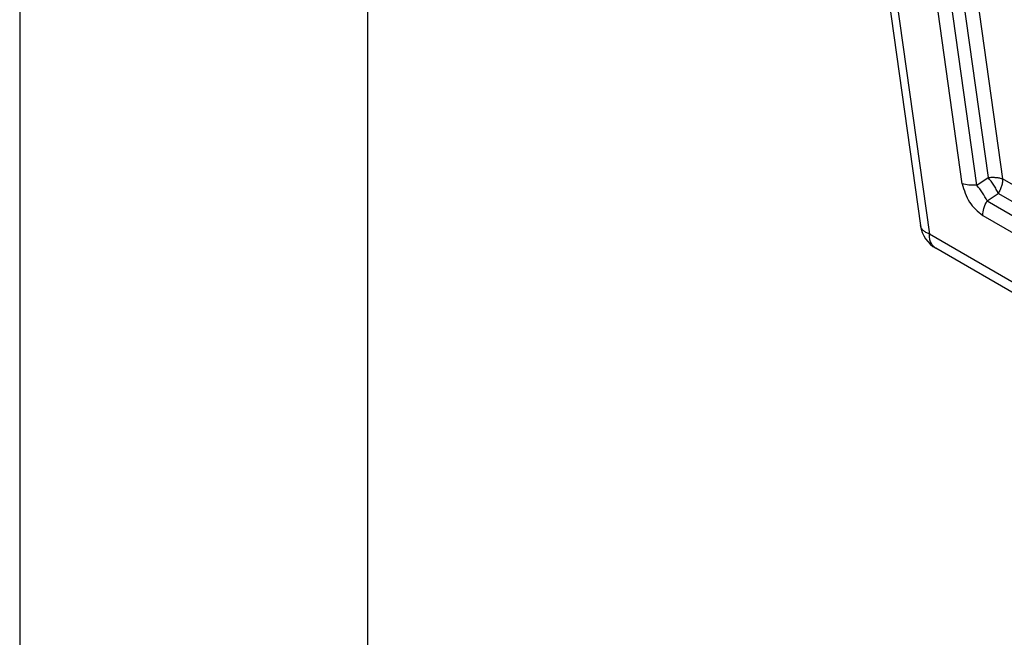
# Model space of a CAD drawing. Units: millimetres. Extents: x 2335 to 2632, y -250 to -40.
# Drawn here: x 2335 to 2349, y -238 to -229 of the extents above; entities that cross this region are included whole.
import ezdxf

# ---------------------------------------------------------------- set-up
doc = ezdxf.new("R2010")
doc.units = ezdxf.units.MM
doc.layers.add('1', color=7, linetype='Continuous')

msp = doc.modelspace()

# ---------------------------------------------------------------- linework, layer by layer
at = {"color": 2, "linetype": 'Continuous'}
for p, q in [((2346.547, -222.845), (2347.853, -232.143)), ((2346.681, -223.017), (2347.981, -232.265)), ((2348.453, -231.542), (2347.421, -224.187)), ((2348.663, -231.562), (2347.633, -224.223)), ((2347.809, -224.214), (2348.824, -231.452)), ((2348.021, -224.25), (2349.034, -231.472)), ((2348.663, -231.562), (2348.824, -231.452)), ((2358.782, -237.114), (2349.034, -231.472)), ((2348.811, -231.79), (2348.972, -231.681)), ((2358.72, -237.322), (2348.972, -231.681)), ((2348.811, -231.79), (2358.706, -237.517)), ((2348.748, -231.999), (2358.644, -237.726)), ((2359.412, -238.881), (2347.981, -232.265)), ((2359.505, -239.086), (2348.073, -232.47))]:
    msp.add_line(p, q, dxfattribs=at)
msp.add_arc((2348.299, -232.081), 0.45, 187.9981, 239.9388, dxfattribs=at)
for points, knots in [([(2348.824, -231.452), (2348.844, -231.451), (2348.882, -231.448), (2348.937, -231.45), (2348.988, -231.457), (2349.019, -231.467), (2349.034, -231.472)], [0, 0, 0, 0, 0.0581378, 0.1139036, 0.1657461, 0.2124119, 0.2124119, 0.2124119, 0.2124119]), ([(2348.972, -231.681), (2348.963, -231.661), (2348.944, -231.621), (2348.908, -231.562), (2348.869, -231.505), (2348.839, -231.47), (2348.824, -231.452)], [0, 0, 0, 0, 0.0648589, 0.134306, 0.2048582, 0.2729533, 0.2729533, 0.2729533, 0.2729533]), ([(2349.034, -231.472), (2349.033, -231.488), (2349.032, -231.523), (2349.019, -231.576), (2349, -231.629), (2348.981, -231.663), (2348.972, -231.681)], [0, 0, 0, 0, 0.0502528, 0.1044938, 0.1616054, 0.2202196, 0.2202196, 0.2202196, 0.2202196]), ([(2348.453, -231.542), (2348.48, -231.635), (2348.532, -231.817), (2348.677, -231.939), (2348.748, -231.999)], [0, 0, 0, 0, 0.2828889, 0.5551713, 0.5551713, 0.5551713, 0.5551713]), ([(2348.663, -231.562), (2348.625, -231.564), (2348.554, -231.569), (2348.485, -231.551), (2348.453, -231.542)], [0, 0, 0, 0, 0.1137671, 0.2120633, 0.2120633, 0.2120633, 0.2120633]), ([(2348.811, -231.79), (2348.79, -231.75), (2348.749, -231.669), (2348.692, -231.598), (2348.663, -231.562)], [0, 0, 0, 0, 0.1342077, 0.2727658, 0.2727658, 0.2727658, 0.2727658]), ([(2348.748, -231.999), (2348.752, -231.964), (2348.759, -231.891), (2348.793, -231.825), (2348.811, -231.79)], [0, 0, 0, 0, 0.1042263, 0.219756, 0.219756, 0.219756, 0.219756]), ([(2347.981, -232.265), (2347.963, -232.257), (2347.931, -232.244), (2347.892, -232.215), (2347.863, -232.182), (2347.856, -232.156), (2347.853, -232.143)], [0, 0, 0, 0, 0.0557478, 0.1040678, 0.1460024, 0.1840953, 0.1840953, 0.1840953, 0.1840953]), ([(2348.073, -232.47), (2348.059, -232.46), (2348.03, -232.439), (2348.002, -232.39), (2347.983, -232.331), (2347.982, -232.288), (2347.981, -232.265)], [0, 0, 0, 0, 0.0512336, 0.1060888, 0.1670752, 0.2352509, 0.2352509, 0.2352509, 0.2352509])]:
    msp.add_open_spline(points, degree=3, knots=knots, dxfattribs=at)
at = {"layer": '1', "color": 7, "linetype": 'Continuous'}
for p, q in [((2334.9, -39.7), (2334.9, -249.7)), ((2339.9, -60.7), (2339.9, -249.7))]:
    msp.add_line(p, q, dxfattribs=at)

doc.saveas('drawing.dxf')
